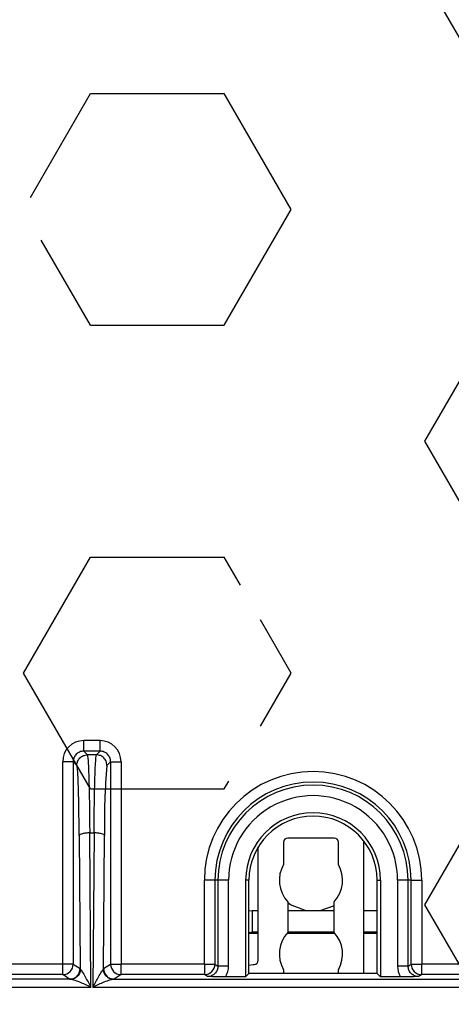
# Model space of a CAD drawing. Units: millimetres. Extents: x 100 to 4100, y 100 to 5840.
# Drawn here: x 1502 to 1522, y 2003 to 2049 of the extents above; entities that cross this region are included whole.
import ezdxf

# ---------------------------------------------------------------- set-up
doc = ezdxf.new("R2010")
doc.units = ezdxf.units.MM
doc.header["$LTSCALE"] = 20
doc.layers.add('KONTUR', color=50, linetype='Continuous', lineweight=25)
doc.layers.add('RAHMEN', color=7, linetype='Continuous')
doc.layers.add('SCHRAFFUR', color=7, linetype='Continuous')
doc.dimstyles.new('SLDDIMSTYLE3', dxfattribs={"dimtxt": 0.18, "dimasz": 20.32, "dimexe": 0, "dimexo": 0.0625, "dimgap": 0, "dimtad": 0, "dimtih": 1, "dimtoh": 1, "dimdec": 0, "dimrnd": 1e-09, "dimzin": 0, "dimdsep": 46, "dimtxsty": 'Standard', "dimblk1": 'DOT', "dimblk2": 'DOT', "dimsah": 1, "dimcen": 0.09, "dimadec": 0, "dimazin": 0, "dimtfac": 20.32, "dimtdec": 0, "dimtofl": 0, "dimtmove": 0, "dimatfit": 3, "dimldrblk": 'DOT', "dimfxl": 1, "dimfrac": 2, "dimtolj": 1, "dimtzin": 0, "dimarcsym": 0})

# ---------------------------------------------------------------- blocks, each defined once
blk = doc.blocks.new('_DOT')
at = {"color": 0, "linetype": 'ByBlock', "lineweight": -2}
blk.add_line((-0.5, 0), (-1, 0), dxfattribs=at)
at = {"color": 0, "linetype": 'ByBlock', "const_width": 0.5}
blk.add_lwpolyline([(-0.25, 0, 1), (0.25, 0, 1)], format="xyb", close=True, dxfattribs=at)

msp = doc.modelspace()

# ---------------------------------------------------------------- hatches: boundary and pattern name
at = {"layer": 'SCHRAFFUR'}
h = msp.add_hatch(dxfattribs=at)
h.set_pattern_fill('HEX', scale=2, style=0)
edge = h.paths.add_edge_path(flags=0)
edge.add_ellipse((1428.152, 2020.577), major_axis=(0.006, 0.6), ratio=0.499981, start_angle=104.2648, end_angle=180.1443, ccw=False)
edge.add_ellipse((1432.859, 2020.636), major_axis=(4.964, 0.654), ratio=0.998606, start_angle=174.0087, end_angle=187.4793)
edge.add_line((1428.022, 2019.342), (1432.531, 2002.515))
edge.add_spline(control_points=[(1432.531, 2002.515), (1432.551, 2002.44), (1432.576, 2002.367), (1432.605, 2002.295), (1432.709, 2002.084), (1432.853, 2001.895), (1432.965, 2001.782), (1433.217, 2001.588), (1433.511, 2001.466), (1433.665, 2001.425), (1433.822, 2001.404), (1433.98, 2001.404)], knot_values=[-2.776976, -2.776976, -2.776976, -2.776976, -2.776976, -2.776976, -2.229415, -2.229415, -2.229415, -1.114767, -1.114767, -1.114767, 0, 0, 0, 0, 0, 0], weights=[1, 1, 1, 1, 1, 1, 1, 1, 1, 1, 1, 1], degree=5, periodic=0)
edge.add_line((1433.98, 2001.404), (1544.063, 2001.404))
edge.add_spline(control_points=[(1544.063, 2001.404), (1544.221, 2001.404), (1544.378, 2001.425), (1544.532, 2001.466), (1544.826, 2001.588), (1545.078, 2001.782), (1545.191, 2001.895), (1545.334, 2002.084), (1545.438, 2002.295), (1545.468, 2002.367), (1545.493, 2002.44), (1545.513, 2002.515)], knot_values=[0, 0, 0, 0, 0, 0, 1.114767, 1.114767, 1.114767, 2.229415, 2.229415, 2.229415, 2.776976, 2.776976, 2.776976, 2.776976, 2.776976, 2.776976], weights=[1, 1, 1, 1, 1, 1, 1, 1, 1, 1, 1, 1], degree=5, periodic=0)
edge.add_line((1545.513, 2002.515), (1550.021, 2019.342))
edge.add_ellipse((1545.185, 2020.636), major_axis=(4.964, -0.654), ratio=0.998606, start_angle=352.5207, end_angle=365.9913)
edge.add_ellipse((1549.891, 2020.577), major_axis=(0.006, -0.6), ratio=0.499981, start_angle=-0.1443, end_angle=75.7352, ccw=False)
edge.add_line((1549.896, 2019.977), (1549.417, 2019.977))
edge.add_ellipse((1549.422, 2020.577), major_axis=(-0.006, -0.6), ratio=0.499981, start_angle=-87.6914, end_angle=0.1443, ccw=False)
edge.add_line((1549.122, 2020.568), (1549.122, 2080.605))
edge.add_spline(control_points=[(1549.122, 2080.605), (1549.122, 2080.747), (1549.094, 2080.889), (1549.038, 2081.023), (1548.877, 2081.261), (1548.637, 2081.421), (1548.503, 2081.476), (1548.362, 2081.504), (1548.221, 2081.504)], knot_values=[0, 0, 0, 0, 0, 0, 1.395643, 1.395643, 1.395643, 2.78535, 2.78535, 2.78535, 2.78535, 2.78535, 2.78535], weights=[1, 1, 1, 1, 1, 1, 1, 1, 1], degree=5, periodic=0)
edge.add_line((1548.221, 2081.504), (1429.823, 2081.504))
edge.add_spline(control_points=[(1429.823, 2081.504), (1429.681, 2081.504), (1429.54, 2081.476), (1429.406, 2081.421), (1429.166, 2081.261), (1429.005, 2081.023), (1428.95, 2080.889), (1428.922, 2080.747), (1428.922, 2080.605)], knot_values=[-2.78535, -2.78535, -2.78535, -2.78535, -2.78535, -2.78535, -1.395643, -1.395643, -1.395643, 0, 0, 0, 0, 0, 0], weights=[1, 1, 1, 1, 1, 1, 1, 1, 1], degree=5, periodic=0)
edge.add_line((1428.922, 2080.605), (1428.922, 2020.568))
edge.add_ellipse((1428.622, 2020.577), major_axis=(-0.006, 0.6), ratio=0.499981, start_angle=179.8557, end_angle=267.6914, ccw=False)
edge.add_line((1428.626, 2019.977), (1428.147, 2019.977))
edge = h.paths.add_edge_path(flags=0)
edge.add_line((1507.022, 2004.106), (1507.022, 2003.602))
edge.add_spline(control_points=[(1507.022, 2003.602), (1507.022, 2003.587), (1507.021, 2003.572), (1507.02, 2003.557), (1507.013, 2003.496), (1506.996, 2003.435), (1506.978, 2003.391), (1506.931, 2003.308), (1506.866, 2003.238), (1506.829, 2003.207), (1506.749, 2003.154), (1506.659, 2003.121), (1506.612, 2003.11), (1506.564, 2003.104), (1506.516, 2003.104)], knot_values=[-1.114574, -1.114574, -1.114574, -1.114574, -1.114574, -1.114574, -1.009623, -1.009623, -1.009623, -0.67497, -0.67497, -0.67497, -0.338304, -0.338304, -0.338304, 0, 0, 0, 0, 0, 0], weights=[1, 1, 1, 1, 1, 1, 1, 1, 1, 1, 1, 1, 1, 1, 1], degree=5, periodic=0)
edge.add_line((1506.516, 2003.104), (1471.527, 2003.104))
edge.add_spline(control_points=[(1471.527, 2003.104), (1471.479, 2003.104), (1471.431, 2003.11), (1471.384, 2003.121), (1471.294, 2003.154), (1471.214, 2003.207), (1471.177, 2003.238), (1471.112, 2003.308), (1471.065, 2003.391), (1471.047, 2003.435), (1471.03, 2003.496), (1471.023, 2003.557), (1471.022, 2003.572), (1471.022, 2003.587), (1471.022, 2003.602)], knot_values=[0, 0, 0, 0, 0, 0, 0.338304, 0.338304, 0.338304, 0.67497, 0.67497, 0.67497, 1.009623, 1.009623, 1.009623, 1.114574, 1.114574, 1.114574, 1.114574, 1.114574, 1.114574], weights=[1, 1, 1, 1, 1, 1, 1, 1, 1, 1, 1, 1, 1, 1, 1], degree=5, periodic=0)
edge.add_line((1471.022, 2003.602), (1471.022, 2004.106))
edge.add_spline(control_points=[(1471.022, 2004.106), (1471.022, 2004.121), (1471.022, 2004.136), (1471.023, 2004.151), (1471.03, 2004.212), (1471.047, 2004.273), (1471.065, 2004.317), (1471.112, 2004.4), (1471.177, 2004.47), (1471.214, 2004.501), (1471.294, 2004.554), (1471.384, 2004.587), (1471.431, 2004.598), (1471.479, 2004.604), (1471.527, 2004.604)], knot_values=[-1.114574, -1.114574, -1.114574, -1.114574, -1.114574, -1.114574, -1.009623, -1.009623, -1.009623, -0.67497, -0.67497, -0.67497, -0.338304, -0.338304, -0.338304, 0, 0, 0, 0, 0, 0], weights=[1, 1, 1, 1, 1, 1, 1, 1, 1, 1, 1, 1, 1, 1, 1], degree=5, periodic=0)
edge.add_line((1471.527, 2004.604), (1506.516, 2004.604))
edge.add_spline(control_points=[(1506.516, 2004.604), (1506.564, 2004.604), (1506.612, 2004.598), (1506.659, 2004.587), (1506.749, 2004.554), (1506.829, 2004.501), (1506.866, 2004.47), (1506.931, 2004.4), (1506.978, 2004.317), (1506.996, 2004.273), (1507.013, 2004.212), (1507.02, 2004.151), (1507.021, 2004.136), (1507.022, 2004.121), (1507.022, 2004.106)], knot_values=[0, 0, 0, 0, 0, 0, 0.338304, 0.338304, 0.338304, 0.67497, 0.67497, 0.67497, 1.009623, 1.009623, 1.009623, 1.114574, 1.114574, 1.114574, 1.114574, 1.114574, 1.114574], weights=[1, 1, 1, 1, 1, 1, 1, 1, 1, 1, 1, 1, 1, 1, 1], degree=5, periodic=0)
edge = h.paths.add_edge_path(flags=0)
edge.add_line((1465.565, 2003.979), (1459.479, 2003.979))
edge.add_line((1459.479, 2003.979), (1459.479, 2008.404))
edge.add_arc((1462.522, 2008.404), 3.043, 0, 180, ccw=False)
edge.add_line((1465.565, 2008.404), (1465.565, 2003.979))
edge = h.paths.add_edge_path(flags=0)
edge.add_arc((1540.031, 2029.697), 1.001, 179.914, 269.8763, ccw=False)
edge.add_line((1539.03, 2029.698), (1539.03, 2072.11))
edge.add_arc((1540.031, 2072.111), 1.001, 90.1222, 180.0875, ccw=False)
edge.add_line((1540.029, 2073.112), (1541.014, 2073.112))
edge.add_arc((1541.012, 2072.111), 1.001, -0.086, 89.8763, ccw=False)
edge.add_line((1542.013, 2072.11), (1542.013, 2029.698))
edge.add_arc((1541.012, 2029.697), 1.001, -89.8778, 0.0875, ccw=False)
edge.add_line((1541.014, 2028.696), (1540.029, 2028.696))
edge = h.paths.add_edge_path(flags=0)
edge.add_arc((1545.122, 2077.504), 3, 0, 90, ccw=False)
edge.add_line((1548.122, 2077.504), (1548.122, 2028.076))
edge.add_spline(control_points=[(1548.122, 2028.076), (1548.121, 2027.799), (1547.902, 2027.513), (1547.817, 2027.402), (1547.63, 2027.215)], knot_values=[0, 0, 0, 0.5, 0.5, 1, 1, 1], weights=[1, 1, 1, 1, 1], degree=2, periodic=0)
edge.add_line((1547.63, 2027.215), (1546.622, 2027.215))
edge.add_ellipse((1546.63, 2028.37), major_axis=(-0.035, -1.154), ratio=0.86599, start_angle=-87.711, end_angle=1.2886, ccw=False)
edge.add_line((1545.63, 2028.36), (1545.63, 2077.504))
edge.add_arc((1545.122, 2077.504), 0.509, 0, 90.0027)
edge.add_line((1545.122, 2078.013), (1432.922, 2078.013))
edge.add_arc((1432.922, 2077.504), 0.509, 89.9973, 180)
edge.add_line((1432.413, 2077.504), (1432.413, 2028.36))
edge.add_ellipse((1431.413, 2028.37), major_axis=(-0.035, 1.154), ratio=0.86599, start_angle=178.7114, end_angle=267.711, ccw=False)
edge.add_line((1431.422, 2027.215), (1430.413, 2027.215))
edge.add_spline(control_points=[(1430.413, 2027.215), (1430.227, 2027.401), (1430.141, 2027.513), (1429.922, 2027.798), (1429.922, 2028.076)], knot_values=[0, 0, 0, 0.5, 0.5, 1, 1, 1], weights=[1, 1, 1, 1, 1], degree=2, periodic=0)
edge.add_line((1429.922, 2028.076), (1429.922, 2077.504))
edge.add_arc((1432.922, 2077.504), 3, 90, 180, ccw=False)
edge.add_line((1432.922, 2080.504), (1545.122, 2080.504))
edge = h.paths.add_edge_path(flags=0)
edge.add_line((1468.714, 2072.62), (1468.714, 2076.734))
edge.add_spline(control_points=[(1468.714, 2076.734), (1468.714, 2077.047), (1468.837, 2077.361), (1469.085, 2077.609), (1469.399, 2077.732), (1469.713, 2077.732)], knot_values=[2.642901, 2.642901, 2.642901, 2.642901, 2.642901, 2.642901, 4.397491, 4.397491, 4.397491, 4.397491, 4.397491, 4.397491], weights=[1, 1, 1, 1, 1, 1], degree=5, periodic=0)
edge.add_line((1469.713, 2077.732), (1508.331, 2077.732))
edge.add_spline(control_points=[(1508.331, 2077.732), (1508.644, 2077.732), (1508.958, 2077.609), (1509.206, 2077.361), (1509.329, 2077.047), (1509.329, 2076.734)], knot_values=[2.642901, 2.642901, 2.642901, 2.642901, 2.642901, 2.642901, 4.397491, 4.397491, 4.397491, 4.397491, 4.397491, 4.397491], weights=[1, 1, 1, 1, 1, 1], degree=5, periodic=0)
edge.add_line((1509.329, 2076.734), (1509.329, 2072.62))
edge.add_arc((1510.863, 2070.646), 2.5, 89.9988, 127.8468, ccw=False)
edge.add_line((1510.863, 2073.145), (1527.013, 2073.145))
edge.add_arc((1527.012, 2070.644), 2.501, 0.0401, 89.9599, ccw=False)
edge.add_line((1529.513, 2070.646), (1529.513, 2043.198))
edge.add_arc((1528.512, 2043.197), 1.001, -89.8771, 0.0868, ccw=False)
edge.add_line((1528.514, 2042.196), (1527.529, 2042.196))
edge.add_arc((1527.531, 2043.197), 1.001, 179.9129, 269.8774, ccw=False)
edge.add_line((1526.53, 2043.198), (1526.53, 2070.163))
edge.add_line((1526.53, 2070.163), (1511.346, 2070.163))
edge.add_line((1511.346, 2070.163), (1511.346, 2053.559))
edge.add_spline(control_points=[(1511.346, 2053.559), (1511.346, 2052.774), (1511.038, 2051.988), (1510.417, 2051.367), (1509.632, 2051.059), (1508.846, 2051.059)], knot_values=[7.545899, 7.545899, 7.545899, 7.545899, 7.545899, 7.545899, 12.574312, 12.574312, 12.574312, 12.574312, 12.574312, 12.574312], weights=[1, 1, 1, 1, 1, 1], degree=5, periodic=0)
edge.add_line((1508.846, 2051.059), (1469.197, 2051.059))
edge.add_spline(control_points=[(1469.197, 2051.059), (1468.412, 2051.059), (1467.626, 2051.367), (1467.005, 2051.988), (1466.697, 2052.774), (1466.697, 2053.559)], knot_values=[7.5475, 7.5475, 7.5475, 7.5475, 7.5475, 7.5475, 12.575912, 12.575912, 12.575912, 12.575912, 12.575912, 12.575912], weights=[1, 1, 1, 1, 1, 1], degree=5, periodic=0)
edge.add_line((1466.697, 2053.559), (1466.697, 2070.163))
edge.add_line((1466.697, 2070.163), (1451.513, 2070.163))
edge.add_line((1451.513, 2070.163), (1451.513, 2043.198))
edge.add_spline(control_points=[(1451.513, 2043.198), (1451.513, 2042.884), (1451.391, 2042.57), (1451.144, 2042.32), (1450.829, 2042.196), (1450.514, 2042.196)], knot_values=[2.645899, 2.645899, 2.645899, 2.645899, 2.645899, 2.645899, 4.404626, 4.404626, 4.404626, 4.404626, 4.404626, 4.404626], weights=[1, 1, 1, 1, 1, 1], degree=5, periodic=0)
edge.add_line((1450.514, 2042.196), (1449.529, 2042.196))
edge.add_spline(control_points=[(1449.529, 2042.196), (1449.214, 2042.196), (1448.9, 2042.32), (1448.653, 2042.57), (1448.53, 2042.884), (1448.53, 2043.198)], knot_values=[2.642644, 2.642644, 2.642644, 2.642644, 2.642644, 2.642644, 4.401379, 4.401379, 4.401379, 4.401379, 4.401379, 4.401379], weights=[1, 1, 1, 1, 1, 1], degree=5, periodic=0)
edge.add_line((1448.53, 2043.198), (1448.53, 2070.646))
edge.add_spline(control_points=[(1448.53, 2070.646), (1448.53, 2071.431), (1448.839, 2072.216), (1449.459, 2072.837), (1450.245, 2073.145), (1451.03, 2073.145)], knot_values=[7.545899, 7.545899, 7.545899, 7.545899, 7.545899, 7.545899, 12.574312, 12.574312, 12.574312, 12.574312, 12.574312, 12.574312], weights=[1, 1, 1, 1, 1, 1], degree=5, periodic=0)
edge.add_line((1451.03, 2073.145), (1467.18, 2073.145))
edge.add_arc((1467.18, 2070.646), 2.5, 52.1532, 90.0012, ccw=False)
edge = h.paths.add_edge_path(flags=0)
edge.add_spline(control_points=[(1437.029, 2028.696), (1436.714, 2028.696), (1436.4, 2028.82), (1436.153, 2029.07), (1436.03, 2029.384), (1436.03, 2029.698)], knot_values=[2.642637, 2.642637, 2.642637, 2.642637, 2.642637, 2.642637, 4.401402, 4.401402, 4.401402, 4.401402, 4.401402, 4.401402], weights=[1, 1, 1, 1, 1, 1], degree=5, periodic=0)
edge.add_line((1436.03, 2029.698), (1436.03, 2072.11))
edge.add_spline(control_points=[(1436.03, 2072.11), (1436.03, 2072.424), (1436.153, 2072.738), (1436.4, 2072.988), (1436.714, 2073.112), (1437.029, 2073.112)], knot_values=[2.645884, 2.645884, 2.645884, 2.645884, 2.645884, 2.645884, 4.404642, 4.404642, 4.404642, 4.404642, 4.404642, 4.404642], weights=[1, 1, 1, 1, 1, 1], degree=5, periodic=0)
edge.add_line((1437.029, 2073.112), (1438.014, 2073.112))
edge.add_spline(control_points=[(1438.014, 2073.112), (1438.329, 2073.112), (1438.644, 2072.988), (1438.891, 2072.738), (1439.013, 2072.424), (1439.013, 2072.11)], knot_values=[2.642637, 2.642637, 2.642637, 2.642637, 2.642637, 2.642637, 4.401402, 4.401402, 4.401402, 4.401402, 4.401402, 4.401402], weights=[1, 1, 1, 1, 1, 1], degree=5, periodic=0)
edge.add_line((1439.013, 2072.11), (1439.013, 2029.698))
edge.add_spline(control_points=[(1439.013, 2029.698), (1439.013, 2029.384), (1438.891, 2029.07), (1438.644, 2028.82), (1438.329, 2028.696), (1438.014, 2028.696)], knot_values=[2.645884, 2.645884, 2.645884, 2.645884, 2.645884, 2.645884, 4.404642, 4.404642, 4.404642, 4.404642, 4.404642, 4.404642], weights=[1, 1, 1, 1, 1, 1], degree=5, periodic=0)
edge.add_line((1438.014, 2028.696), (1437.029, 2028.696))
edge = h.paths.add_edge_path(flags=0)
edge.add_line((1507.022, 2009.706), (1507.022, 2009.202))
edge.add_spline(control_points=[(1507.022, 2009.202), (1507.022, 2009.187), (1507.021, 2009.172), (1507.02, 2009.157), (1507.013, 2009.096), (1506.996, 2009.035), (1506.978, 2008.991), (1506.931, 2008.908), (1506.866, 2008.838), (1506.829, 2008.807), (1506.749, 2008.754), (1506.659, 2008.721), (1506.612, 2008.71), (1506.564, 2008.704), (1506.516, 2008.704)], knot_values=[-1.114574, -1.114574, -1.114574, -1.114574, -1.114574, -1.114574, -1.009623, -1.009623, -1.009623, -0.67497, -0.67497, -0.67497, -0.338304, -0.338304, -0.338304, 0, 0, 0, 0, 0, 0], weights=[1, 1, 1, 1, 1, 1, 1, 1, 1, 1, 1, 1, 1, 1, 1], degree=5, periodic=0)
edge.add_line((1506.516, 2008.704), (1471.527, 2008.704))
edge.add_spline(control_points=[(1471.527, 2008.704), (1471.479, 2008.704), (1471.431, 2008.71), (1471.384, 2008.721), (1471.294, 2008.754), (1471.214, 2008.807), (1471.177, 2008.838), (1471.112, 2008.908), (1471.065, 2008.991), (1471.047, 2009.035), (1471.03, 2009.096), (1471.023, 2009.157), (1471.022, 2009.172), (1471.022, 2009.187), (1471.022, 2009.202)], knot_values=[0, 0, 0, 0, 0, 0, 0.338304, 0.338304, 0.338304, 0.67497, 0.67497, 0.67497, 1.009623, 1.009623, 1.009623, 1.114574, 1.114574, 1.114574, 1.114574, 1.114574, 1.114574], weights=[1, 1, 1, 1, 1, 1, 1, 1, 1, 1, 1, 1, 1, 1, 1], degree=5, periodic=0)
edge.add_line((1471.022, 2009.202), (1471.022, 2009.706))
edge.add_spline(control_points=[(1471.022, 2009.706), (1471.022, 2009.721), (1471.022, 2009.736), (1471.023, 2009.751), (1471.03, 2009.812), (1471.047, 2009.873), (1471.065, 2009.917), (1471.112, 2010), (1471.177, 2010.07), (1471.214, 2010.101), (1471.294, 2010.154), (1471.384, 2010.187), (1471.431, 2010.198), (1471.479, 2010.204), (1471.527, 2010.204)], knot_values=[-1.114574, -1.114574, -1.114574, -1.114574, -1.114574, -1.114574, -1.009623, -1.009623, -1.009623, -0.67497, -0.67497, -0.67497, -0.338304, -0.338304, -0.338304, 0, 0, 0, 0, 0, 0], weights=[1, 1, 1, 1, 1, 1, 1, 1, 1, 1, 1, 1, 1, 1, 1], degree=5, periodic=0)
edge.add_line((1471.527, 2010.204), (1506.516, 2010.204))
edge.add_spline(control_points=[(1506.516, 2010.204), (1506.564, 2010.204), (1506.612, 2010.198), (1506.659, 2010.187), (1506.749, 2010.154), (1506.829, 2010.101), (1506.866, 2010.07), (1506.931, 2010), (1506.978, 2009.917), (1506.996, 2009.873), (1507.013, 2009.812), (1507.02, 2009.751), (1507.021, 2009.736), (1507.022, 2009.721), (1507.022, 2009.706)], knot_values=[0, 0, 0, 0, 0, 0, 0.338304, 0.338304, 0.338304, 0.67497, 0.67497, 0.67497, 1.009623, 1.009623, 1.009623, 1.114574, 1.114574, 1.114574, 1.114574, 1.114574, 1.114574], weights=[1, 1, 1, 1, 1, 1, 1, 1, 1, 1, 1, 1, 1, 1, 1], degree=5, periodic=0)
edge = h.paths.add_edge_path(flags=0)
edge.add_ellipse((1440.022, 2021.904), major_axis=(-0.354, 0.354), ratio=0.999315, start_angle=-44.9607, end_angle=44.9607, ccw=False)
edge.add_line((1440.021, 2022.404), (1440.522, 2022.404))
edge.add_ellipse((1440.521, 2021.904), major_axis=(0.354, 0.354), ratio=0.999315, start_angle=-44.9607, end_angle=44.9607, ccw=False)
edge.add_line((1441.022, 2021.904), (1441.022, 2013.604))
edge.add_line((1441.022, 2013.604), (1465.022, 2013.604))
edge.add_line((1465.022, 2013.604), (1465.022, 2021.904))
edge.add_ellipse((1465.522, 2021.904), major_axis=(0.354, -0.354), ratio=0.999315, start_angle=135.0393, end_angle=224.9607, ccw=False)
edge.add_line((1465.521, 2022.404), (1466.022, 2022.404))
edge.add_ellipse((1466.021, 2021.904), major_axis=(-0.354, -0.354), ratio=0.999315, start_angle=135.0393, end_angle=224.9607, ccw=False)
edge.add_line((1466.522, 2021.904), (1466.522, 2012.604))
edge.add_ellipse((1466.021, 2012.604), major_axis=(0.354, -0.354), ratio=0.999315, start_angle=-44.9607, end_angle=44.9607, ccw=False)
edge.add_line((1466.022, 2012.104), (1440.021, 2012.104))
edge.add_ellipse((1440.022, 2012.604), major_axis=(0.354, 0.354), ratio=0.999315, start_angle=135.0393, end_angle=224.9607, ccw=False)
edge.add_line((1439.522, 2012.604), (1439.522, 2021.904))
edge = h.paths.add_edge_path(flags=0)
edge.add_line((1518.565, 2008.404), (1518.565, 2003.979))
edge.add_line((1518.565, 2003.979), (1512.479, 2003.979))
edge.add_line((1512.479, 2003.979), (1512.479, 2008.404))
edge.add_arc((1515.522, 2008.404), 3.043, 0, 180, ccw=False)
edge = h.paths.add_edge_path(flags=0)
edge.add_ellipse((1538.021, 2021.904), major_axis=(-0.354, -0.354), ratio=0.999315, start_angle=135.0393, end_angle=224.9607, ccw=False)
edge.add_line((1538.522, 2021.904), (1538.522, 2012.604))
edge.add_ellipse((1538.021, 2012.604), major_axis=(0.354, -0.354), ratio=0.999315, start_angle=-44.9607, end_angle=44.9607, ccw=False)
edge.add_line((1538.022, 2012.104), (1512.021, 2012.104))
edge.add_ellipse((1512.022, 2012.604), major_axis=(0.354, 0.354), ratio=0.999315, start_angle=135.0393, end_angle=224.9607, ccw=False)
edge.add_line((1511.522, 2012.604), (1511.522, 2021.904))
edge.add_ellipse((1512.022, 2021.904), major_axis=(-0.354, 0.354), ratio=0.999315, start_angle=-44.9607, end_angle=44.9607, ccw=False)
edge.add_line((1512.021, 2022.404), (1512.522, 2022.404))
edge.add_ellipse((1512.521, 2021.904), major_axis=(0.354, 0.354), ratio=0.999315, start_angle=-44.9607, end_angle=44.9607, ccw=False)
edge.add_line((1513.022, 2021.904), (1513.022, 2013.604))
edge.add_line((1513.022, 2013.604), (1537.022, 2013.604))
edge.add_line((1537.022, 2013.604), (1537.022, 2021.904))
edge.add_ellipse((1537.522, 2021.904), major_axis=(0.354, -0.354), ratio=0.999315, start_angle=135.0393, end_angle=224.9607, ccw=False)
edge.add_line((1537.521, 2022.404), (1538.022, 2022.404))
edge = h.paths.add_edge_path(flags=0)
edge.add_arc((1489.022, 2036.404), 13.803, 0, 360)

# ---------------------------------------------------------------- linework, layer by layer
at = {"layer": 'KONTUR', "color": 2}
for p, q in [((1505.409, 2015.026), (1504.634, 2015.026)), ((1504.634, 2014.527), (1504.808, 2014.353)), ((1505.409, 2014.527), (1504.634, 2014.527)), ((1505.235, 2014.353), (1504.808, 2014.353)), ((1505.235, 2014.353), (1505.409, 2014.527)), ((1503.635, 2004.426), (1503.635, 2014.027)), ((1504.134, 2014.027), (1504.134, 2004.426)), ((1504.308, 2013.853), (1504.134, 2014.027)), ((1505.735, 2013.853), (1505.909, 2014.027)), ((1505.909, 2014.027), (1505.909, 2004.426)), ((1506.409, 2014.027), (1506.409, 2004.426)), ((1504.419, 2010.519), (1504.463, 2004.207)), ((1504.97, 2003.332), (1504.919, 2010.649)), ((1504.919, 2010.649), (1505.124, 2010.649)), ((1505.124, 2010.649), (1505.073, 2003.332)), ((1505.58, 2004.207), (1505.624, 2010.519)), ((1512.922, 2004.604), (1512.922, 2009.985)), ((1514.122, 2010.204), (1514.122, 2009.152)), ((1516.522, 2010.404), (1514.322, 2010.404)), ((1516.722, 2009.152), (1516.722, 2010.204)), ((1517.922, 2010.204), (1517.922, 2003.979)), ((1510.364, 2004.426), (1510.364, 2008.404)), ((1510.864, 2008.404), (1510.864, 2004.426)), ((1511.009, 2008.404), (1510.864, 2008.404)), ((1511.009, 2008.404), (1511.009, 2004.33)), ((1511.509, 2004.33), (1511.509, 2008.404)), ((1512.322, 2008.404), (1512.322, 2003.821)), ((1512.479, 2008.404), (1512.322, 2008.404)), ((1512.479, 2003.979), (1512.479, 2008.404)), ((1518.565, 2003.979), (1518.565, 2008.404)), ((1518.565, 2008.404), (1518.722, 2008.404)), ((1518.722, 2008.404), (1518.722, 2003.821)), ((1519.535, 2008.404), (1519.535, 2004.33)), ((1520.034, 2004.33), (1520.034, 2008.404)), ((1520.179, 2008.404), (1520.034, 2008.404)), ((1520.179, 2004.426), (1520.179, 2008.404)), ((1520.679, 2008.404), (1520.679, 2004.426)), ((1514.322, 2007.384), (1514.322, 2005.924)), ((1516.522, 2007.192), (1515.851, 2006.951)), ((1516.522, 2005.924), (1516.522, 2007.384)), ((1512.479, 2006.963), (1512.628, 2006.951)), ((1512.922, 2006.951), (1512.628, 2006.951)), ((1515.192, 2006.951), (1514.322, 2006.951)), ((1515.851, 2006.951), (1515.192, 2006.951)), ((1516.522, 2006.951), (1515.851, 2006.951)), ((1518.565, 2006.951), (1517.922, 2006.951)), ((1512.479, 2005.902), (1512.628, 2005.952)), ((1512.922, 2005.878), (1512.479, 2005.878)), ((1512.628, 2005.952), (1512.922, 2005.952)), ((1516.563, 2005.878), (1514.28, 2005.878)), ((1514.322, 2005.952), (1516.522, 2005.952)), ((1517.922, 2005.952), (1518.565, 2005.952)), ((1518.565, 2005.878), (1517.922, 2005.878)), ((1503.635, 2004.426), (1495.409, 2004.426)), ((1503.635, 2003.926), (1503.635, 2004.426)), ((1504.134, 2004.426), (1503.635, 2004.426)), ((1504.134, 2004.426), (1504.463, 2004.207)), ((1505.58, 2004.207), (1505.909, 2004.426)), ((1505.909, 2004.426), (1506.409, 2004.426)), ((1506.409, 2003.926), (1506.409, 2004.426)), ((1510.364, 2004.426), (1506.409, 2004.426)), ((1510.364, 2004.426), (1510.364, 2003.926)), ((1510.364, 2004.426), (1510.864, 2004.426)), ((1510.864, 2004.426), (1511.009, 2004.33)), ((1512.479, 2004.379), (1512.672, 2004.404)), ((1512.672, 2004.404), (1512.722, 2004.404)), ((1520.034, 2004.33), (1520.179, 2004.426)), ((1520.179, 2004.426), (1520.679, 2004.426)), ((1520.679, 2003.926), (1520.679, 2004.426)), ((1525.635, 2004.426), (1520.679, 2004.426)), ((1503.635, 2003.926), (1495.409, 2003.926)), ((1503.964, 2003.707), (1503.635, 2003.926)), ((1506.409, 2003.926), (1506.08, 2003.707)), ((1510.364, 2003.926), (1506.409, 2003.926)), ((1510.509, 2003.83), (1510.364, 2003.926)), ((1512.479, 2003.979), (1512.322, 2003.821)), ((1518.565, 2003.979), (1512.479, 2003.979)), ((1514.122, 2004.156), (1514.122, 2003.979)), ((1516.722, 2004.004), (1516.722, 2004.156)), ((1516.722, 2003.979), (1516.722, 2004.004)), ((1518.722, 2003.821), (1518.565, 2003.979)), ((1520.679, 2003.926), (1520.534, 2003.83)), ((1525.635, 2003.926), (1520.679, 2003.926)), ((1504.002, 2003.703), (1495.041, 2003.703)), ((1506.041, 2003.703), (1526.002, 2003.703)), ((1512.322, 2003.821), (1511.37, 2003.821)), ((1519.674, 2003.821), (1518.722, 2003.821)), ((1494.073, 2003.332), (1504.97, 2003.332)), ((1505.073, 2003.332), (1526.97, 2003.332))]:
    msp.add_line(p, q, dxfattribs=at)
at = {"layer": 'KONTUR', "color": 2, "flags": 128}
for points in [[(1517.931, 2010.263), (1517.925, 2010.243), (1517.922, 2010.204)], [(1510.864, 2008.404), (1510.852, 2008.404), (1510.822, 2008.404), (1510.775, 2008.404), (1510.713, 2008.404), (1510.638, 2008.404), (1510.553, 2008.404), (1510.46, 2008.404), (1510.364, 2008.404)], [(1511.509, 2008.404), (1511.413, 2008.404), (1511.32, 2008.404), (1511.235, 2008.404), (1511.16, 2008.404), (1511.098, 2008.404), (1511.051, 2008.404), (1511.021, 2008.404), (1511.009, 2008.404)], [(1520.034, 2008.404), (1520.023, 2008.404), (1519.993, 2008.404), (1519.946, 2008.404), (1519.883, 2008.404), (1519.808, 2008.404), (1519.723, 2008.404), (1519.63, 2008.404), (1519.535, 2008.404)], [(1520.179, 2008.404), (1520.191, 2008.404), (1520.221, 2008.404), (1520.268, 2008.404), (1520.33, 2008.404), (1520.405, 2008.404), (1520.491, 2008.404), (1520.583, 2008.404), (1520.679, 2008.404)], [(1515.192, 2006.951), (1514.456, 2007.232), (1514.322, 2007.324)]]:
    msp.add_lwpolyline(points, dxfattribs=at)
at = {"layer": 'KONTUR', "color": 2}
for centre, radius, start, end in [((1504.635, 2014.026), 1, 90.0377, 179.9623), ((1505.408, 2014.026), 1, 0.0377, 89.9623), ((1536.342, 2011.168), 30.724, 174.9858, 181.2092), ((1515.522, 2008.404), 5.157, 0, 180), ((1515.522, 2008.404), 4.657, 0, 180), ((1515.522, 2008.404), 4.513, 0, 179.9999), ((1515.522, 2008.404), 4.013, 359.9999, 180), ((1515.522, 2008.404), 3.2, 0, 180), ((1515.522, 2008.404), 3.043, 0, 180), ((1514.322, 2010.204), 0.2, 90, 180), ((1516.522, 2010.204), 0.2, 0, 90), ((1515.422, 2008.404), 1.5, 150.0735, 222.8334), ((1515.422, 2008.404), 1.5, 317.1668, 29.9262), ((1515.422, 2004.904), 1.5, 137.1666, 209.9265), ((1515.422, 2004.904), 1.5, 330.0738, 42.8332), ((1503.634, 2004.427), 0.5, 270.0361, 359.9748), ((1506.409, 2004.427), 0.5, 180.0252, 269.9639), ((1510.364, 2004.427), 0.5, 270.0361, 359.9748), ((1512.722, 2004.604), 0.2, 270, 0), ((1520.679, 2004.427), 0.5, 180.0252, 269.9639), ((1510.511, 2004.33), 0.998, 329.3818, 0.0045), ((1520.534, 2004.33), 1, 179.9985, 210.5662), ((1504.003, 2003.878), 0.176, 256.9419, 269.7309), ((1506.04, 2003.878), 0.176, 270.2691, 283.058)]:
    msp.add_arc(centre, radius, start, end, dxfattribs=at)
for points in [[(1504.634, 2014.527), (1504.634, 2014.536), (1504.634, 2014.553), (1504.634, 2014.67), (1504.634, 2014.833), (1504.634, 2014.962), (1504.634, 2015.026)], [(1505.409, 2014.527), (1505.409, 2014.536), (1505.409, 2014.553), (1505.409, 2014.67), (1505.409, 2014.833), (1505.409, 2014.962), (1505.409, 2015.026)], [(1504.308, 2013.853), (1504.316, 2013.918), (1504.331, 2014.049), (1504.447, 2014.214), (1504.612, 2014.33), (1504.743, 2014.345), (1504.808, 2014.353)], [(1505.735, 2013.853), (1505.727, 2013.918), (1505.712, 2014.049), (1505.597, 2014.214), (1505.432, 2014.33), (1505.301, 2014.345), (1505.235, 2014.353)], [(1504.134, 2014.027), (1504.125, 2014.027), (1504.108, 2014.027), (1503.991, 2014.027), (1503.828, 2014.027), (1503.699, 2014.027), (1503.635, 2014.027)], [(1505.909, 2014.027), (1505.918, 2014.027), (1505.936, 2014.027), (1506.052, 2014.027), (1506.215, 2014.027), (1506.344, 2014.027), (1506.409, 2014.027)], [(1504.919, 2010.649), (1504.854, 2010.646), (1504.725, 2010.642), (1504.562, 2010.612), (1504.446, 2010.569), (1504.428, 2010.536), (1504.419, 2010.519)], [(1505.624, 2010.519), (1505.615, 2010.536), (1505.598, 2010.569), (1505.481, 2010.612), (1505.318, 2010.642), (1505.189, 2010.646), (1505.124, 2010.649)], [(1512.628, 2006.951), (1512.628, 2006.822), (1512.628, 2006.563), (1512.628, 2006.235), (1512.628, 2006.002), (1512.628, 2005.969), (1512.628, 2005.952)], [(1503.964, 2003.707), (1504.029, 2003.715), (1504.16, 2003.73), (1504.325, 2003.845), (1504.441, 2004.011), (1504.456, 2004.142), (1504.463, 2004.207)], [(1505.58, 2004.207), (1505.587, 2004.142), (1505.603, 2004.011), (1505.718, 2003.845), (1505.883, 2003.73), (1506.014, 2003.715), (1506.08, 2003.707)], [(1511.509, 2004.33), (1511.444, 2004.33), (1511.315, 2004.33), (1511.152, 2004.33), (1511.036, 2004.33), (1511.018, 2004.33), (1511.009, 2004.33)], [(1520.034, 2004.33), (1520.025, 2004.33), (1520.008, 2004.33), (1519.891, 2004.33), (1519.728, 2004.33), (1519.599, 2004.33), (1519.535, 2004.33)]]:
    msp.add_open_spline(points, degree=3, dxfattribs=at)
for points, knots in [([(1504.634, 2014.527), (1504.6, 2014.525), (1504.533, 2014.521), (1504.408, 2014.48), (1504.272, 2014.389), (1504.181, 2014.253), (1504.14, 2014.128), (1504.136, 2014.061), (1504.134, 2014.027)], [0, 0, 0, 0, 0.130365, 0.257326, 0.499998, 0.742657, 0.869622, 1, 1, 1, 1]), ([(1504.808, 2014.353), (1504.823, 2014.263), (1504.851, 2014.095), (1504.884, 2013.094), (1504.907, 2011.92), (1504.915, 2011.049), (1504.919, 2010.649)], [0, 0, 0, 0, 0.301815, 0.56917, 0.801935, 1, 1, 1, 1]), ([(1505.124, 2010.649), (1505.128, 2011.049), (1505.136, 2011.92), (1505.16, 2013.094), (1505.192, 2014.095), (1505.22, 2014.263), (1505.235, 2014.353)], [0, 0, 0, 0, 0.1980646, 0.43083, 0.6981852, 1, 1, 1, 1]), ([(1505.909, 2014.027), (1505.907, 2014.061), (1505.903, 2014.128), (1505.863, 2014.253), (1505.772, 2014.389), (1505.635, 2014.48), (1505.51, 2014.521), (1505.443, 2014.525), (1505.409, 2014.527)], [0, 0, 0, 0, 0.130365, 0.2573256, 0.4999977, 0.7426463, 0.8696144, 1, 1, 1, 1]), ([(1504.419, 2010.519), (1504.414, 2011.025), (1504.404, 2012.038), (1504.374, 2013.085), (1504.342, 2013.716), (1504.319, 2013.807), (1504.308, 2013.853)], [0, 0, 0, 0, 0.279738, 0.559482, 0.779736, 1, 1, 1, 1]), ([(1504.483, 2004.17), (1504.47, 2004.101), (1504.444, 2003.962), (1504.315, 2003.81), (1504.162, 2003.719), (1504.056, 2003.708), (1504.002, 2003.703)], [0, 0, 0, 0, 0.279642, 0.55931, 0.779655, 1, 1, 1, 1]), ([(1504.463, 2004.207), (1504.465, 2004.2), (1504.468, 2004.188), (1504.478, 2004.175), (1504.483, 2004.17)], [0, 0, 0, 0, 0.560653, 1, 1, 1, 1]), ([(1504.483, 2004.17), (1504.493, 2004.157), (1504.515, 2004.129), (1504.589, 2004.017), (1504.742, 2003.763), (1504.882, 2003.499), (1504.97, 2003.332)], [0, 0, 0, 0, 0.093189, 0.206334, 0.50006, 1, 1, 1, 1]), ([(1505.073, 2003.332), (1505.161, 2003.499), (1505.302, 2003.763), (1505.454, 2004.017), (1505.528, 2004.129), (1505.55, 2004.157), (1505.56, 2004.17)], [0, 0, 0, 0, 0.49994, 0.793656, 0.906803, 1, 1, 1, 1]), ([(1505.56, 2004.17), (1505.566, 2004.177), (1505.576, 2004.189), (1505.579, 2004.202), (1505.58, 2004.207)], [0, 0, 0, 0, 0.559417, 1, 1, 1, 1]), ([(1506.041, 2003.703), (1505.973, 2003.711), (1505.838, 2003.729), (1505.684, 2003.853), (1505.587, 2004.006), (1505.569, 2004.115), (1505.56, 2004.17)], [0, 0, 0, 0, 0.279642, 0.55931, 0.779655, 1, 1, 1, 1]), ([(1511.009, 2004.33), (1511.001, 2004.264), (1510.986, 2004.133), (1510.872, 2003.969), (1510.737, 2003.877), (1510.612, 2003.836), (1510.544, 2003.832), (1510.509, 2003.83)], [0, 0, 0, 0, 0.252757, 0.49925, 0.738098, 0.866294, 1, 1, 1, 1]), ([(1520.534, 2003.83), (1520.5, 2003.832), (1520.431, 2003.836), (1520.306, 2003.877), (1520.171, 2003.969), (1520.057, 2004.133), (1520.042, 2004.264), (1520.034, 2004.33)], [0, 0, 0, 0, 0.1337282, 0.2619335, 0.500756, 0.7472706, 1, 1, 1, 1]), ([(1504.97, 2003.332), (1504.794, 2003.413), (1504.515, 2003.542), (1504.215, 2003.654), (1504.069, 2003.695), (1504.023, 2003.7), (1504.002, 2003.703)], [0, 0, 0, 0, 0.4999395, 0.793656, 0.9068035, 1, 1, 1, 1]), ([(1506.041, 2003.703), (1506.02, 2003.7), (1505.974, 2003.695), (1505.828, 2003.654), (1505.528, 2003.542), (1505.249, 2003.413), (1505.073, 2003.332)], [0, 0, 0, 0, 0.093189, 0.206334, 0.50006, 1, 1, 1, 1]), ([(1511.37, 2003.821), (1511.281, 2003.822), (1511.091, 2003.822), (1510.794, 2003.825), (1510.615, 2003.828), (1510.509, 2003.83)], [0, 0, 0, 0, 0.261234, 0.557904, 1, 1, 1, 1]), ([(1520.534, 2003.83), (1520.428, 2003.828), (1520.25, 2003.825), (1519.952, 2003.822), (1519.762, 2003.822), (1519.674, 2003.821)], [0, 0, 0, 0, 0.442067, 0.738517, 1, 1, 1, 1])]:
    msp.add_open_spline(points, degree=3, knots=knots, dxfattribs=at)

# ---------------------------------------------------------------- leaders
at = {"layer": 'RAHMEN', "color": 7}
msp.add_leader([(1692.661, 2135.583), (1395.378, 1417.769)], dimstyle='SLDDIMSTYLE3', dxfattribs=at)

doc.saveas('drawing.dxf')
